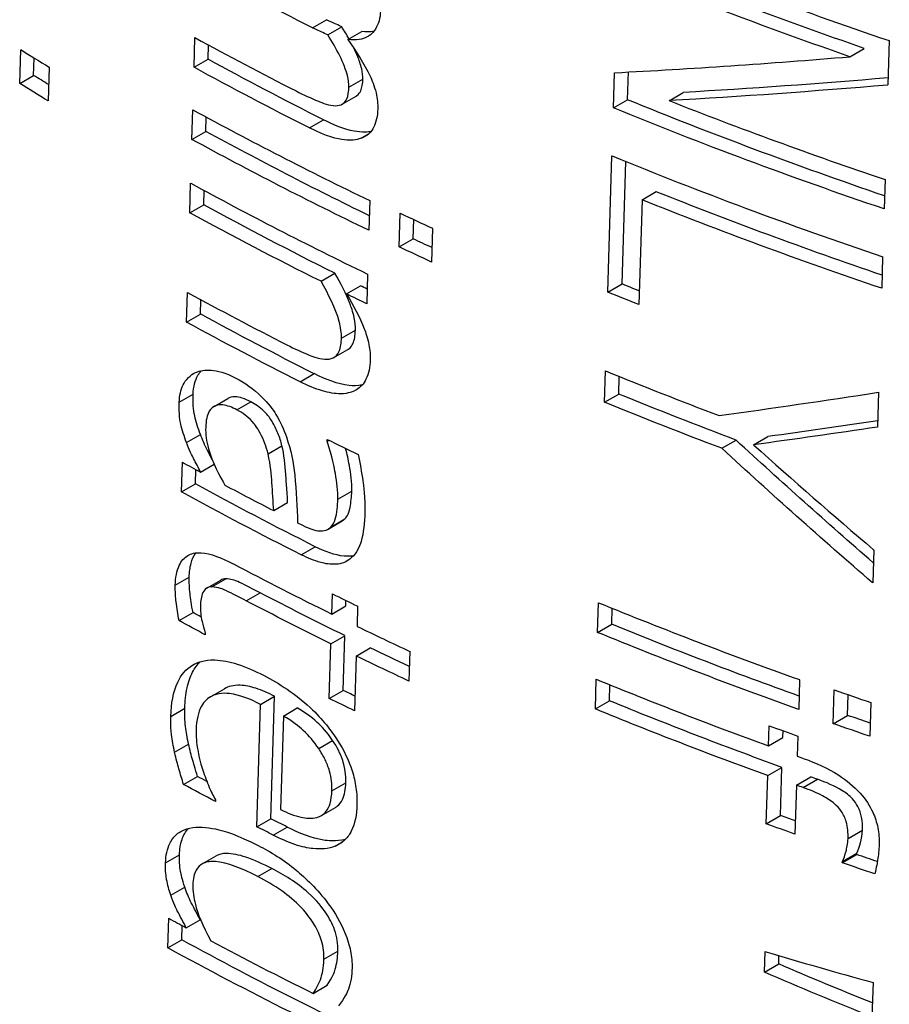
# Model space of a CAD drawing. Units: inches. Extents: x 0 to 17, y 0 to 11.
# Drawn here: x 9.4 to 9.6, y 6.9 to 7.1 of the extents above; entities that cross this region are included whole.
import ezdxf

# ---------------------------------------------------------------- set-up
doc = ezdxf.new("R2010")
doc.units = ezdxf.units.IN
doc.header["$MEASUREMENT"] = 0
doc.layers.add('geometry', color=7, linetype='Continuous')

msp = doc.modelspace()

# ---------------------------------------------------------------- linework, layer by layer
at = {"layer": 'geometry', "color": 7}
for p, q in [((9.44036, 7.12606), (9.44302, 7.12759)), ((9.44327, 7.12472), (9.44593, 7.12626)), ((9.41782, 7.11852), (9.41799, 7.12418)), ((9.44712, 7.1238), (9.44978, 7.12534)), ((9.38461, 7.11546), (9.38481, 7.12188)), ((9.42048, 7.12005), (9.42056, 7.12278)), ((9.54271, 7.12054), (9.54544, 7.12212)), ((9.55021, 7.1236), (9.54995, 7.11516)), ((9.38727, 7.11699), (9.38737, 7.12029)), ((9.41782, 7.11852), (9.42048, 7.12005)), ((9.3902, 7.11856), (9.39001, 7.11214)), ((9.38461, 7.11546), (9.38727, 7.11699)), ((9.4473, 7.11474), (9.44996, 7.11627)), ((9.49768, 7.11078), (9.49788, 7.11749)), ((9.50037, 7.11234), (9.50053, 7.11763)), ((9.44603, 7.11151), (9.44869, 7.11304)), ((9.50827, 7.11217), (9.51097, 7.11373)), ((9.49768, 7.11078), (9.50037, 7.11234)), ((9.41742, 7.10479), (9.41758, 7.11044)), ((9.42007, 7.10632), (9.42015, 7.10905)), ((9.43979, 7.10699), (9.44245, 7.10853)), ((9.41742, 7.10479), (9.42007, 7.10632)), ((9.44962, 7.105), (9.45106, 7.10583)), ((9.49662, 7.07571), (9.4974, 7.10165)), ((9.49931, 7.07727), (9.50002, 7.10059)), ((9.417, 7.09081), (9.41717, 7.09647)), ((9.5494, 7.09713), (9.54922, 7.09155)), ((9.41965, 7.09234), (9.41973, 7.09507)), ((9.50312, 7.09328), (9.50582, 7.09484)), ((9.417, 7.09081), (9.41965, 7.09234)), ((9.45128, 7.09313), (9.45111, 7.08748)), ((9.50312, 7.09328), (9.50252, 7.07332)), ((9.45689, 7.08431), (9.45708, 7.09073)), ((9.45956, 7.08585), (9.45967, 7.08952)), ((9.46324, 7.08785), (9.46305, 7.08143)), ((9.45689, 7.08431), (9.45956, 7.08585)), ((9.54894, 7.08242), (9.54876, 7.07644)), ((9.44199, 7.07777), (9.44465, 7.0793)), ((9.45086, 7.07916), (9.45069, 7.0735)), ((9.44684, 7.07537), (9.44951, 7.07691)), ((9.49662, 7.07571), (9.49931, 7.07727)), ((9.41638, 7.07001), (9.41655, 7.07566)), ((9.41904, 7.07154), (9.41912, 7.07427)), ((9.41638, 7.07001), (9.41904, 7.07154)), ((9.44588, 7.06695), (9.44854, 7.06849)), ((9.44445, 7.06326), (9.44711, 7.06479)), ((9.43802, 7.05864), (9.44068, 7.06018)), ((9.49599, 7.05474), (9.49617, 7.06072)), ((9.49868, 7.0563), (9.49878, 7.05966)), ((9.415, 7.05476), (9.41765, 7.05629)), ((9.49599, 7.05474), (9.49868, 7.0563)), ((9.54815, 7.05663), (9.54795, 7.05)), ((9.42162, 7.05394), (9.42427, 7.05547)), ((9.42598, 7.05328), (9.42864, 7.05481)), ((9.41638, 7.04706), (9.41904, 7.0486)), ((9.44314, 7.04735), (9.44315, 7.04767)), ((9.44314, 7.04735), (9.44345, 7.04753)), ((9.51832, 7.04596), (9.52103, 7.04752)), ((9.52437, 7.04664), (9.52709, 7.04821)), ((9.4319, 7.04491), (9.43456, 7.04644)), ((9.41542, 7.03765), (9.41559, 7.04331)), ((9.41807, 7.03919), (9.41815, 7.04191)), ((9.41906, 7.04142), (9.42166, 7.04292)), ((9.41542, 7.03765), (9.41807, 7.03919)), ((9.44519, 7.03626), (9.44785, 7.0378)), ((9.43298, 7.0341), (9.43564, 7.03563)), ((9.44337, 7.03059), (9.44603, 7.03213)), ((9.44386, 7.03097), (9.44652, 7.03251)), ((9.43823, 7.02569), (9.44089, 7.02723)), ((9.54723, 7.02664), (9.54704, 7.02034)), ((9.41425, 7.01991), (9.4169, 7.02144)), ((9.42025, 7.01935), (9.42291, 7.02088)), ((9.42123, 7.01957), (9.42389, 7.0211)), ((9.42772, 7.01693), (9.43038, 7.01846)), ((9.44404, 7.0144), (9.44416, 7.01824)), ((9.44671, 7.01594), (9.44674, 7.01698)), ((9.44404, 7.0144), (9.44671, 7.01594)), ((9.44897, 7.0159), (9.44886, 7.01206)), ((9.49467, 7.01091), (9.49484, 7.01656)), ((9.49736, 7.01246), (9.49745, 7.0155)), ((9.41498, 7.01314), (9.41763, 7.01468)), ((9.49467, 7.01091), (9.49736, 7.01246)), ((9.41995, 7.01078), (9.41994, 7.01045)), ((9.44388, 7.00875), (9.44654, 7.01028)), ((9.44623, 6.99986), (9.44654, 7.01028)), ((9.44356, 6.99832), (9.44388, 7.00875)), ((9.44869, 7.0064), (9.45135, 7.00794)), ((9.44869, 7.0064), (9.44838, 6.99598)), ((9.4589, 7.0073), (9.45873, 7.00164)), ((9.49423, 6.99632), (9.4944, 7.00198)), ((9.53312, 7.0019), (9.53295, 6.99625)), ((9.42097, 6.99864), (9.42363, 7.00018)), ((9.49692, 6.99787), (9.49701, 7.00091)), ((9.53951, 6.99352), (9.53971, 6.99995)), ((9.43048, 6.9972), (9.43314, 6.99874)), ((9.43244, 6.97543), (9.43314, 6.99874)), ((9.44356, 6.99832), (9.44623, 6.99986)), ((9.54225, 6.9951), (9.54237, 6.99903)), ((9.4134, 6.99492), (9.41605, 6.99645)), ((9.42979, 6.97389), (9.43048, 6.9972)), ((9.43482, 6.99498), (9.43748, 6.99652)), ((9.49423, 6.99632), (9.49692, 6.99787)), ((9.54669, 6.99755), (9.54649, 6.99112)), ((9.43482, 6.99498), (9.43429, 6.97717)), ((9.53951, 6.99352), (9.54225, 6.9951)), ((9.52722, 6.98929), (9.52734, 6.99312)), ((9.52722, 6.98929), (9.52994, 6.99086)), ((9.52994, 6.99086), (9.52998, 6.99217)), ((9.5328, 6.99116), (9.53268, 6.98732)), ((9.41412, 6.98808), (9.41678, 6.98961)), ((9.44155, 6.98878), (9.44421, 6.99032)), ((9.52705, 6.98363), (9.52977, 6.9852)), ((9.52949, 6.97603), (9.52977, 6.9852)), ((9.41581, 6.98194), (9.41847, 6.98348)), ((9.52677, 6.97445), (9.52705, 6.98363)), ((9.53251, 6.98182), (9.53524, 6.98339)), ((9.44406, 6.98074), (9.44672, 6.98228)), ((9.53251, 6.98182), (9.53223, 6.97248)), ((9.53383, 6.98135), (9.53656, 6.98293)), ((9.42188, 6.97901), (9.42187, 6.97869)), ((9.44206, 6.97602), (9.44472, 6.97756)), ((9.52677, 6.97445), (9.52949, 6.97603)), ((9.42979, 6.97389), (9.43244, 6.97543)), ((9.43288, 6.97231), (9.43554, 6.97384)), ((9.54236, 6.97167), (9.5451, 6.97325)), ((9.44469, 6.97019), (9.44607, 6.97099)), ((9.41239, 6.96702), (9.41504, 6.96856)), ((9.41934, 6.96681), (9.422, 6.96834)), ((9.54126, 6.96702), (9.544, 6.9686)), ((9.54127, 6.9673), (9.54401, 6.96888)), ((9.544, 6.9686), (9.54401, 6.96888)), ((9.54126, 6.96702), (9.54127, 6.9673)), ((9.42995, 6.96442), (9.4326, 6.96595)), ((9.41339, 6.96085), (9.41604, 6.96239)), ((9.41284, 6.95081), (9.413, 6.95646)), ((9.41549, 6.95234), (9.41557, 6.95507)), ((9.41633, 6.95465), (9.41899, 6.95619)), ((9.41284, 6.95081), (9.41549, 6.95234)), ((9.44254, 6.94866), (9.4452, 6.9502)), ((9.52642, 6.94618), (9.52654, 6.95014)), ((9.52914, 6.94776), (9.52919, 6.94936)), ((9.52642, 6.94618), (9.52914, 6.94776)), ((9.4405, 6.94216), (9.44316, 6.9437)), ((9.54711, 6.94424), (9.54691, 6.93769))]:
    msp.add_line(p, q, dxfattribs=at)
for centre, major_axis, ratio, start_param, end_param in [((9.91367, 7.48131), (0.71831, 0), 0.57735, 4.096388, 4.181858), ((9.91367, 7.42621), (0.72067, 0), 0.57735, 3.953936, 3.990138), ((9.91367, 7.40529), (0.72156, 0), 0.57735, 3.889757, 3.900679), ((9.90548, 7.41136), (0.7189, 0.20967), 0.2896, 4.027735, 4.101254), ((9.91367, 7.45531), (0.71942, 0), 0.57735, 4.113772, 4.181456), ((9.91367, 7.41271), (0.72125, 0), 0.57735, 3.953915, 4.016456), ((9.91367, 7.44086), (0.72004, 0), 0.57735, 4.095977, 4.181232), ((9.91367, 7.39897), (0.72183, 0), 0.57735, 3.953893, 4.016383), ((9.91367, 7.41307), (0.72123, 0), 0.57735, 4.026887, 4.037869), ((9.91367, 7.37853), (0.72271, 0), 0.57735, 3.95386, 3.98942), ((9.91367, 7.40064), (0.72176, 0), 0.57735, 4.09557, 4.131839), ((9.90415, 7.33653), (0.72233, 0.23755), 0.245462, 4.069528, 4.118317), ((9.91367, 7.36483), (0.72329, 0), 0.57735, 4.004127, 4.014853), ((9.92315, 7.4537), (0.6217, -0.51197), 0.706245, 4.651432, 4.689157), ((9.91367, 7.34673), (0.72407, 0), 0.57735, 3.95381, 3.960393), ((9.91367, 7.34673), (0.72407, 0), 0.57735, 3.969129, 3.98641), ((9.91367, 7.34673), (0.72407, 0), 0.57735, 3.994754, 3.996773), ((9.91367, 7.33303), (0.72465, 0), 0.57735, 3.972856, 4.007348), ((9.91367, 7.3368), (0.72449, 0), 0.57735, 4.007366, 4.016054), ((9.91367, 7.35725), (0.72362, 0), 0.57735, 4.095134, 4.15863), ((9.91367, 7.33303), (0.72465, 0), 0.57735, 4.016034, 4.033969), ((9.91367, 7.34292), (0.72423, 0), 0.57735, 4.09499, 4.149541), ((9.91367, 7.35761), (0.7236, 0), 0.57735, 4.16928, 4.180509), ((9.91367, 7.34669), (0.72407, 0), 0.57735, 4.149592, 4.158483), ((9.91367, 7.34292), (0.72423, 0), 0.57735, 4.15843, 4.160569), ((9.91367, 7.26137), (0.72772, 0), 0.57735, 3.953675, 3.959958), ((9.91367, 7.26137), (0.72772, 0), 0.57735, 3.968717, 4.004529), ((9.91247, 7.29651), (0.72594, 0.03934), 0.537739, 4.122994, 4.156094)]:
    msp.add_ellipse(centre, major_axis=major_axis, ratio=ratio, start_param=start_param, end_param=end_param, dxfattribs=at)
at = {"layer": 'geometry', "color": 7, "extrusion": (0, 0, -1)}
for centre, major_axis, ratio, start_param, end_param in [((9.91367, 7.47583), (-0.71479, 0), 0.57735, 5.253573, 5.327548), ((9.91367, 7.43939), (-0.72011, 0), 0.57735, 5.429583, 5.470821), ((9.91367, 7.47583), (-0.71855, 0), 0.57735, 5.254874, 5.328446), ((9.91367, 7.42065), (-0.71715, 0), 0.57735, 5.429302, 5.47071), ((9.91367, 7.42065), (-0.72091, 0), 0.57735, 5.429659, 5.470851), ((9.91367, 7.39897), (-0.71808, 0), 0.57735, 5.529425, 5.535201), ((9.90557, 7.40592), (-0.71539, -0.2075), 0.291509, 5.314904, 5.378665), ((9.91367, 7.39897), (-0.72183, 0), 0.57735, 5.524089, 5.535007), ((9.90553, 7.40592), (-0.71913, -0.20858), 0.291509, 5.31194, 5.379653), ((9.91367, 7.44983), (-0.71966, 0), 0.57735, 5.243407, 5.32871), ((9.91367, 7.44983), (-0.71591, 0), 0.57735, 5.246364, 5.327815), ((9.91367, 7.40715), (-0.71773, 0), 0.57735, 5.412575, 5.470732), ((9.91367, 7.40715), (-0.72148, 0), 0.57735, 5.408351, 5.470872), ((9.91367, 7.43498), (-0.71654, 0), 0.57735, 5.246592, 5.317907), ((9.91367, 7.39342), (-0.71832, 0), 0.57735, 5.423849, 5.470754), ((9.91367, 7.43498), (-0.72029, 0), 0.57735, 5.243636, 5.318854), ((9.91367, 7.39342), (-0.72207, 0), 0.57735, 5.424234, 5.470894), ((9.91367, 7.40676), (-0.7215, 0), 0.57735, 5.38695, 5.397929), ((9.91367, 7.40676), (-0.71775, 0), 0.57735, 5.390991, 5.397405), ((9.91367, 7.39342), (-0.71832, 0), 0.57735, 5.412645, 5.414954), ((9.91367, 7.41537), (-0.71738, 0), 0.57735, 5.322565, 5.328168), ((9.91367, 7.39342), (-0.72207, 0), 0.57735, 5.408424, 5.415386), ((9.91367, 7.41537), (-0.72113, 0), 0.57735, 5.319064, 5.329059), ((9.91367, 7.37297), (-0.71919, 0), 0.57735, 5.430107, 5.470787), ((9.91367, 7.37297), (-0.72295, 0), 0.57735, 5.430458, 5.470927), ((9.91367, 7.39477), (-0.71826, 0), 0.57735, 5.29075, 5.328378), ((9.91367, 7.39477), (-0.72201, 0), 0.57735, 5.291841, 5.329267), ((9.90429, 7.33086), (-0.71881, -0.23444), 0.24866, 5.310076, 5.343727), ((9.90424, 7.33086), (-0.72255, -0.23566), 0.24866, 5.307116, 5.344868), ((9.9233, 7.44885), (0.61463, -0.52052), 0.704255, 1.586432, 1.629947), ((9.92335, 7.44879), (0.61785, -0.52325), 0.704255, 1.583487, 1.631043), ((9.91367, 7.34117), (-0.72431, 0), 0.57735, 5.428432, 5.470977), ((9.91367, 7.34117), (-0.72055, 0), 0.57735, 5.42807, 5.470838), ((9.91367, 7.32748), (-0.72489, 0), 0.57735, 5.417457, 5.447102), ((9.91367, 7.32748), (-0.72114, 0), 0.57735, 5.417038, 5.446838), ((9.91367, 7.31723), (-0.72533, 0), 0.57735, 5.461089, 5.470479), ((9.91367, 7.31723), (-0.72158, 0), 0.57735, 5.467397, 5.470337), ((9.91367, 7.35169), (-0.7201, 0), 0.57735, 5.269325, 5.328816), ((9.91367, 7.35169), (-0.72386, 0), 0.57735, 5.266226, 5.3297), ((9.91367, 7.32748), (-0.72114, 0), 0.57735, 5.394899, 5.408308), ((9.91367, 7.32748), (-0.72489, 0), 0.57735, 5.390845, 5.408773), ((9.91367, 7.31723), (-0.72533, 0), 0.57735, 5.408827, 5.417505), ((9.91367, 7.31723), (-0.72158, 0), 0.57735, 5.413032, 5.417087), ((9.91367, 7.33736), (-0.72447, 0), 0.57735, 5.275311, 5.329843), ((9.91367, 7.33736), (-0.72072, 0), 0.57735, 5.274133, 5.328961), ((9.91367, 7.3513), (-0.72012, 0), 0.57735, 5.247312, 5.254302), ((9.91367, 7.3513), (-0.72387, 0), 0.57735, 5.244365, 5.25559), ((9.91367, 7.2875), (-0.72285, 0), 0.57735, 5.463654, 5.467087), ((9.91367, 7.33752), (-0.72071, 0), 0.57735, 5.263046, 5.265196), ((9.91367, 7.2875), (-0.7266, 0), 0.57735, 5.455863, 5.467246), ((9.91367, 7.33752), (-0.72446, 0), 0.57735, 5.264285, 5.266423), ((9.91367, 7.32835), (-0.7211, 0), 0.57735, 5.269648, 5.274254), ((9.91367, 7.28686), (-0.72663, 0), 0.57735, 5.435427, 5.441125), ((9.91367, 7.28686), (-0.72288, 0), 0.57735, 5.435103, 5.44083), ((9.91367, 7.32835), (-0.72485, 0), 0.57735, 5.26655, 5.275431), ((9.91367, 7.32613), (-0.7212, 0), 0.57735, 5.244227, 5.250573), ((9.91367, 7.32613), (-0.72495, 0), 0.57735, 5.241978, 5.251879), ((9.91367, 7.25582), (-0.7242, 0), 0.57735, 5.388765, 5.470973), ((9.91367, 7.25582), (-0.72796, 0), 0.57735, 5.384778, 5.471112), ((9.91486, 7.30871), (-0.72139, 0.04467), 0.614376, 5.209051, 5.238043), ((9.91486, 7.30871), (-0.72514, 0.0449), 0.614376, 5.206132, 5.239221)]:
    msp.add_ellipse(centre, major_axis=major_axis, ratio=ratio, start_param=start_param, end_param=end_param, dxfattribs=at)
at = {"layer": 'geometry', "color": 7}
for points, knots in [([(9.45335, 7.12967), (9.45332, 7.12837), (9.45308, 7.1272), (9.45197, 7.12502), (9.45118, 7.12453), (9.45041, 7.12408), (9.44984, 7.12391), (9.44857, 7.12372), (9.44785, 7.12373), (9.44712, 7.1238)], [0, 0, 0, 0, 0.0158908, 0.0158908, 0.0353832, 0.0353832, 0.0713601, 0.0713601, 0.1116571, 0.1116571, 0.1116571, 0.1116571]), ([(9.44593, 7.12626), (9.44541, 7.12648), (9.44487, 7.12672), (9.44415, 7.12703), (9.44356, 7.12732), (9.44302, 7.12759)], [-0.009608068, -0.009608068, -0.009608068, -0.009608068, -0.007318683, -0.007318683, 0, 0, 0, 0]), ([(9.44327, 7.12472), (9.44288, 7.12489), (9.44244, 7.12508), (9.44171, 7.1254), (9.44129, 7.12559), (9.44036, 7.12606)], [0, 0, 0, 0, 0.005343854, 0.005343854, 0.009857257, 0.009857257, 0.009857257, 0.009857257]), ([(9.4473, 7.11474), (9.44732, 7.11544), (9.44721, 7.1162), (9.44673, 7.11805), (9.44625, 7.11928), (9.44489, 7.12206), (9.44409, 7.12343), (9.44327, 7.12472)], [0, 0, 0, 0, 0.0085959, 0.0085959, 0.02069163, 0.02069163, 0.03229034, 0.03229034, 0.03229034, 0.03229034]), ([(9.44712, 7.1238), (9.44866, 7.12165), (9.45023, 7.11921), (9.45165, 7.11615), (9.45215, 7.11502), (9.45271, 7.11258), (9.45281, 7.11157), (9.45279, 7.1106)], [0, 0, 0, 0, 0.02698623, 0.02698623, 0.03462603, 0.03462603, 0.04045337, 0.04045337, 0.04045337, 0.04045337]), ([(9.44996, 7.11627), (9.44998, 7.11689), (9.4499, 7.11754), (9.44953, 7.11912), (9.44921, 7.11997), (9.44875, 7.1211), (9.4485, 7.12165), (9.44823, 7.1222)], [-0.03273836, -0.03273836, -0.03273836, -0.03273836, -0.02801607, -0.02801607, -0.02157468, -0.02157468, -0.01544919, -0.01544919, -0.01544919, -0.01544919]), ([(9.44869, 7.11304), (9.44872, 7.11306), (9.44875, 7.11308), (9.44921, 7.11338), (9.44944, 7.11376), (9.44983, 7.11466), (9.44994, 7.11548), (9.44996, 7.11627)], [-0.0142398, -0.0142398, -0.0142398, -0.0142398, -0.01396902, -0.01396902, -0.00977914, -0.00977914, 0, 0, 0, 0]), ([(9.44475, 7.1112), (9.44526, 7.1112), (9.44572, 7.1113), (9.44655, 7.11184), (9.44677, 7.11222), (9.44717, 7.11312), (9.44728, 7.11394), (9.4473, 7.11474)], [0, 0, 0, 0, 0.00737305, 0.00737305, 0.01557203, 0.01557203, 0.03485616, 0.03485616, 0.03485616, 0.03485616]), ([(9.43725, 7.11402), (9.43865, 7.11331), (9.44008, 7.11263), (9.44218, 7.11177), (9.44365, 7.11118), (9.44475, 7.1112)], [0, 0, 0, 0, 0.01891113, 0.01891113, 0.02824571, 0.02824571, 0.02824571, 0.02824571]), ([(9.45279, 7.1106), (9.45275, 7.10926), (9.4525, 7.10805), (9.45185, 7.10677), (9.45157, 7.10627), (9.45061, 7.10544), (9.45013, 7.10518), (9.44962, 7.105)], [0, 0, 0, 0, 0.01639884, 0.01639884, 0.02077352, 0.02077352, 0.02405839, 0.02405839, 0.02405839, 0.02405839]), ([(9.44962, 7.105), (9.44867, 7.10464), (9.44759, 7.10457), (9.44513, 7.10484), (9.44314, 7.1053), (9.43979, 7.10699)], [0, 0, 0, 0, 0.01575258, 0.01575258, 0.03441359, 0.03441359, 0.03441359, 0.03441359]), ([(9.45152, 7.10631), (9.45119, 7.10624), (9.45084, 7.1062), (9.44969, 7.10615), (9.44892, 7.10624), (9.44646, 7.10668), (9.44433, 7.10758), (9.44245, 7.10853)], [-0.03744845, -0.03744845, -0.03744845, -0.03744845, -0.03367876, -0.03367876, -0.02533056, -0.02533056, 0, 0, 0, 0]), ([(9.44854, 7.06849), (9.44856, 7.06922), (9.44848, 7.07), (9.44807, 7.07196), (9.4477, 7.07297), (9.44675, 7.07543), (9.44575, 7.0774), (9.44465, 7.0793)], [-0.0311764, -0.0311764, -0.0311764, -0.0311764, -0.02758115, -0.02758115, -0.02233579, -0.02233579, 0, 0, 0, 0]), ([(9.44588, 7.06695), (9.4459, 7.06795), (9.44575, 7.06901), (9.44478, 7.07256), (9.44335, 7.07543), (9.44199, 7.07777)], [0, 0, 0, 0, 0.01218767, 0.01218767, 0.03969716, 0.03969716, 0.03969716, 0.03969716]), ([(9.44684, 7.07537), (9.44814, 7.07325), (9.44938, 7.07097), (9.45047, 7.06811), (9.45087, 7.06702), (9.45131, 7.06469), (9.45139, 7.06373), (9.45136, 7.06281)], [0, 0, 0, 0, 0.0252246, 0.0252246, 0.03195993, 0.03195993, 0.03696658, 0.03696658, 0.03696658, 0.03696658]), ([(9.44711, 7.06479), (9.44714, 7.06481), (9.44717, 7.06483), (9.44771, 7.06517), (9.44795, 7.06562), (9.44838, 7.06658), (9.44851, 7.0675), (9.44854, 7.06849)], [-0.01704299, -0.01704299, -0.01704299, -0.01704299, -0.01675629, -0.01675629, -0.01202585, -0.01202585, 0, 0, 0, 0]), ([(9.43551, 7.06565), (9.43692, 7.06494), (9.43835, 7.06427), (9.44047, 7.06344), (9.44195, 7.06288), (9.44316, 7.06292)], [0, 0, 0, 0, 0.01902842, 0.01902842, 0.02855248, 0.02855248, 0.02855248, 0.02855248]), ([(9.44316, 7.06292), (9.44371, 7.06294), (9.44421, 7.06307), (9.4451, 7.0637), (9.44533, 7.06416), (9.44574, 7.06517), (9.44585, 7.06608), (9.44588, 7.06695)], [0, 0, 0, 0, 0.00803631, 0.00803631, 0.0173015, 0.0173015, 0.03823433, 0.03823433, 0.03823433, 0.03823433]), ([(9.45136, 7.06281), (9.45132, 7.06143), (9.45108, 7.06015), (9.45012, 7.05823), (9.4495, 7.05757), (9.44815, 7.05676), (9.44722, 7.05636), (9.44464, 7.05633), (9.44345, 7.05655), (9.44086, 7.05732), (9.43942, 7.05793), (9.43802, 7.05864)], [0, 0, 0, 0, 0.01696201, 0.01696201, 0.03113659, 0.03113659, 0.04178915, 0.04178915, 0.04985549, 0.04985549, 0.05933204, 0.05933204, 0.05933204, 0.05933204]), ([(9.415, 7.05476), (9.41503, 7.05601), (9.41528, 7.0571), (9.41595, 7.05847), (9.41627, 7.05898), (9.41714, 7.05985), (9.4176, 7.06017), (9.41811, 7.06041)], [0, 0, 0, 0, 0.01531694, 0.01531694, 0.02269448, 0.02269448, 0.02904466, 0.02904466, 0.02904466, 0.02904466]), ([(9.41765, 7.05629), (9.41767, 7.05699), (9.41776, 7.05764), (9.41806, 7.05885), (9.41828, 7.05939), (9.41875, 7.0602), (9.41895, 7.06049), (9.41918, 7.06075)], [-0.03388086, -0.03388086, -0.03388086, -0.03388086, -0.02527598, -0.02527598, -0.01664985, -0.01664985, -0.01106664, -0.01106664, -0.01106664, -0.01106664]), ([(9.41811, 7.06041), (9.41898, 7.06081), (9.41999, 7.06092), (9.42223, 7.06074), (9.42377, 7.0604), (9.42576, 7.05935)], [0, 0, 0, 0, 0.01583665, 0.01583665, 0.03304596, 0.03304596, 0.03304596, 0.03304596]), ([(9.44985, 7.05804), (9.44898, 7.05785), (9.44811, 7.05785), (9.44522, 7.05816), (9.44287, 7.05907), (9.44068, 7.06018)], [-0.04037988, -0.04037988, -0.04037988, -0.04037988, -0.02961123, -0.02961123, 0, 0, 0, 0]), ([(9.42576, 7.05935), (9.42744, 7.05846), (9.42913, 7.05731), (9.43195, 7.05454), (9.43282, 7.05335), (9.43426, 7.05102), (9.4349, 7.04958), (9.4354, 7.04812)], [0, 0, 0, 0, 0.02304919, 0.02304919, 0.04211524, 0.04211524, 0.0688157, 0.0688157, 0.0688157, 0.0688157]), ([(9.41904, 7.0486), (9.41859, 7.04977), (9.4182, 7.05096), (9.41768, 7.05329), (9.4176, 7.05472), (9.41765, 7.05629)], [-0.03861408, -0.03861408, -0.03861408, -0.03861408, -0.01919915, -0.01919915, 0, 0, 0, 0]), ([(9.41638, 7.04706), (9.41593, 7.04823), (9.41555, 7.04943), (9.41518, 7.05107), (9.41492, 7.05229), (9.415, 7.05476)], [0, 0, 0, 0, 0.01294498, 0.01294498, 0.0182633, 0.0182633, 0.0182633, 0.0182633]), ([(9.42598, 7.05328), (9.42507, 7.05376), (9.42413, 7.05414), (9.4227, 7.05429), (9.42217, 7.05422), (9.42144, 7.05385), (9.42105, 7.05358), (9.4205, 7.05264), (9.42034, 7.0522), (9.42011, 7.05118), (9.42005, 7.05058), (9.42003, 7.04997)], [0, 0, 0, 0, 0.0125109, 0.0125109, 0.02087542, 0.02087542, 0.02600331, 0.02600331, 0.02940275, 0.02940275, 0.03326065, 0.03326065, 0.03326065, 0.03326065]), ([(9.42864, 7.05481), (9.42809, 7.0551), (9.42754, 7.05535), (9.42653, 7.05567), (9.42606, 7.05577), (9.42501, 7.0558), (9.42458, 7.05565), (9.42427, 7.05547)], [-0.03484721, -0.03484721, -0.03484721, -0.03484721, -0.03039692, -0.03039692, -0.02650571, -0.02650571, -0.02104116, -0.02104116, -0.02104116, -0.02104116]), ([(9.43456, 7.04644), (9.43437, 7.04724), (9.43411, 7.04805), (9.43348, 7.04961), (9.43311, 7.05035), (9.43239, 7.05154), (9.43192, 7.05226), (9.43034, 7.05379), (9.42948, 7.05437), (9.42864, 7.05481)], [-0.05994059, -0.05994059, -0.05994059, -0.05994059, -0.0412416, -0.0412416, -0.02340331, -0.02340331, -0.011619, -0.011619, 0, 0, 0, 0]), ([(9.4319, 7.04491), (9.43158, 7.04623), (9.4311, 7.04755), (9.42975, 7.05007), (9.42918, 7.05075), (9.42845, 7.05155), (9.428, 7.05194), (9.42704, 7.05268), (9.42651, 7.053), (9.42598, 7.05328)], [0, 0, 0, 0, 0.01481522, 0.01481522, 0.02902638, 0.02902638, 0.04774564, 0.04774564, 0.06870624, 0.06870624, 0.06870624, 0.06870624]), ([(9.42003, 7.04997), (9.42, 7.04867), (9.42015, 7.04731), (9.42127, 7.04333), (9.4228, 7.04048), (9.4237, 7.03894)], [0, 0, 0, 0, 0.01583924, 0.01583924, 0.04406451, 0.04406451, 0.04406451, 0.04406451]), ([(9.41906, 7.04142), (9.41866, 7.04222), (9.41813, 7.04325), (9.41752, 7.04444), (9.41688, 7.04568), (9.41638, 7.04706)], [0, 0, 0, 0, 0.00906504, 0.00906504, 0.01376137, 0.01376137, 0.01376137, 0.01376137]), ([(9.42129, 7.0438), (9.42099, 7.04439), (9.42069, 7.04498), (9.41988, 7.04654), (9.4194, 7.04758), (9.41904, 7.0486)], [-0.01796341, -0.01796341, -0.01796341, -0.01796341, -0.01123183, -0.01123183, 0, 0, 0, 0]), ([(9.4354, 7.04812), (9.43626, 7.04567), (9.43674, 7.0432), (9.43729, 7.03778), (9.43744, 7.03477), (9.43752, 7.03179)], [0, 0, 0, 0, 0.02720564, 0.02720564, 0.06269473, 0.06269473, 0.06269473, 0.06269473]), ([(9.44519, 7.03626), (9.44523, 7.03777), (9.44502, 7.03952), (9.44455, 7.04221), (9.44414, 7.04433), (9.44314, 7.04735)], [0, 0, 0, 0, 0.01847401, 0.01847401, 0.03056404, 0.03056404, 0.03056404, 0.03056404]), ([(9.43298, 7.0341), (9.43288, 7.03577), (9.43276, 7.03775), (9.43255, 7.04087), (9.43242, 7.04275), (9.4319, 7.04491)], [0, 0, 0, 0, 0.0197034, 0.0197034, 0.03674406, 0.03674406, 0.03674406, 0.03674406]), ([(9.43564, 7.03563), (9.43551, 7.03794), (9.43532, 7.04065), (9.43518, 7.04283), (9.43496, 7.04477), (9.43456, 7.04644)], [-0.0222513, -0.0222513, -0.0222513, -0.0222513, -0.01869719, -0.01869719, 0, 0, 0, 0]), ([(9.44785, 7.0378), (9.4479, 7.03942), (9.44765, 7.04124), (9.4472, 7.04378), (9.44697, 7.04486), (9.44668, 7.04594)], [-0.03975689, -0.03975689, -0.03975689, -0.03975689, -0.0230665, -0.0230665, -0.01096312, -0.01096312, -0.01096312, -0.01096312]), ([(9.44907, 7.04478), (9.44941, 7.04326), (9.44973, 7.04125), (9.45008, 7.03892), (9.45042, 7.03654), (9.45034, 7.03372)], [0, 0, 0, 0, 0.01700804, 0.01700804, 0.02720873, 0.02720873, 0.02720873, 0.02720873]), ([(9.44652, 7.03251), (9.44677, 7.03276), (9.44698, 7.03307), (9.44739, 7.03396), (9.44749, 7.03449), (9.44771, 7.03568), (9.44782, 7.03672), (9.44785, 7.0378)], [-0.0177626, -0.0177626, -0.0177626, -0.0177626, -0.0159348, -0.0159348, -0.01316839, -0.01316839, 0, 0, 0, 0]), ([(9.44386, 7.03097), (9.44425, 7.03136), (9.44452, 7.03188), (9.44503, 7.03355), (9.44515, 7.03516), (9.44519, 7.03626)], [0, 0, 0, 0, 0.00858051, 0.00858051, 0.02406281, 0.02406281, 0.02406281, 0.02406281]), ([(9.45034, 7.03372), (9.45028, 7.03184), (9.4501, 7.02983), (9.4495, 7.02778), (9.44925, 7.02704), (9.4484, 7.0257), (9.44796, 7.02522), (9.44745, 7.02483)], [0, 0, 0, 0, 0.02295014, 0.02295014, 0.02901741, 0.02901741, 0.03355008, 0.03355008, 0.03355008, 0.03355008]), ([(9.43862, 7.03124), (9.43972, 7.03069), (9.44082, 7.03028), (9.44202, 7.03023), (9.44248, 7.03024), (9.44329, 7.03052), (9.4436, 7.03071), (9.44386, 7.03097)], [0, 0, 0, 0, 0.01481591, 0.01481591, 0.01928051, 0.01928051, 0.02264437, 0.02264437, 0.02264437, 0.02264437]), ([(9.44818, 7.02551), (9.44754, 7.02538), (9.44692, 7.02538), (9.44464, 7.02558), (9.4427, 7.02632), (9.44089, 7.02723)], [-0.0320309, -0.0320309, -0.0320309, -0.0320309, -0.02431426, -0.02431426, 0, 0, 0, 0]), ([(9.41425, 7.01991), (9.41429, 7.02131), (9.4145, 7.02262), (9.41539, 7.0245), (9.41593, 7.02512), (9.41725, 7.0259), (9.41804, 7.02614), (9.42097, 7.02595), (9.42312, 7.02509), (9.42529, 7.02394)], [0, 0, 0, 0, 0.01717111, 0.01717111, 0.03067024, 0.03067024, 0.04250483, 0.04250483, 0.06133975, 0.06133975, 0.06133975, 0.06133975]), ([(9.4169, 7.02144), (9.41693, 7.02237), (9.41703, 7.02327), (9.41745, 7.02481), (9.41773, 7.02546), (9.41813, 7.02601), (9.41814, 7.02603), (9.41815, 7.02604)], [-0.05724139, -0.05724139, -0.05724139, -0.05724139, -0.05165044, -0.05165044, -0.04657146, -0.04657146, -0.04642364, -0.04642364, -0.04642364, -0.04642364]), ([(9.44745, 7.02483), (9.44673, 7.02427), (9.44587, 7.02397), (9.44384, 7.0238), (9.44278, 7.02399), (9.44072, 7.02455), (9.43945, 7.02508), (9.43823, 7.02569)], [0, 0, 0, 0, 0.01437941, 0.01437941, 0.03016654, 0.03016654, 0.05273093, 0.05273093, 0.05273093, 0.05273093]), ([(9.41763, 7.01468), (9.41732, 7.01616), (9.41716, 7.01738), (9.41694, 7.01934), (9.41687, 7.02043), (9.4169, 7.02144)], [-0.02255378, -0.02255378, -0.02255378, -0.02255378, -0.01230001, -0.01230001, 0, 0, 0, 0]), ([(9.43038, 7.01846), (9.42907, 7.01914), (9.42776, 7.01982), (9.42557, 7.02085), (9.42471, 7.02109), (9.42389, 7.0211)], [-0.03020725, -0.03020725, -0.03020725, -0.03020725, -0.01231683, -0.01231683, 0, 0, 0, 0]), ([(9.41498, 7.01314), (9.41472, 7.01436), (9.41453, 7.01555), (9.41432, 7.01749), (9.41421, 7.01869), (9.41425, 7.01991)], [0, 0, 0, 0, 0.01353302, 0.01353302, 0.02219852, 0.02219852, 0.02219852, 0.02219852]), ([(9.42123, 7.01957), (9.42084, 7.01958), (9.42048, 7.0195), (9.41997, 7.01917), (9.41971, 7.01893), (9.41918, 7.01782), (9.41905, 7.0169), (9.41902, 7.01591)], [0, 0, 0, 0, 0.00590003, 0.00590003, 0.0100216, 0.0100216, 0.01593988, 0.01593988, 0.01593988, 0.01593988]), ([(9.42772, 7.01693), (9.42655, 7.01754), (9.42503, 7.01832), (9.42345, 7.01907), (9.42242, 7.01955), (9.42123, 7.01957)], [0, 0, 0, 0, 0.01599566, 0.01599566, 0.0218244, 0.0218244, 0.0218244, 0.0218244]), ([(9.41902, 7.01591), (9.41899, 7.01499), (9.4191, 7.01402), (9.41953, 7.01226), (9.41971, 7.01152), (9.41995, 7.01078)], [0, 0, 0, 0, 0.01132937, 0.01132937, 0.0195291, 0.0195291, 0.0195291, 0.0195291]), ([(9.4134, 6.99492), (9.41347, 6.99735), (9.41384, 6.99962), (9.41537, 7.00287), (9.4163, 7.00394), (9.41839, 7.00518), (9.41973, 7.00571), (9.42313, 7.00562), (9.42458, 7.00533), (9.42769, 7.00433), (9.42938, 7.00359), (9.43105, 7.00273)], [0, 0, 0, 0, 0.02973579, 0.02973579, 0.05291961, 0.05291961, 0.06989386, 0.06989386, 0.08132084, 0.08132084, 0.09405269, 0.09405269, 0.09405269, 0.09405269]), ([(9.41605, 6.99645), (9.41609, 6.99781), (9.41622, 6.99912), (9.41672, 7.00143), (9.41707, 7.00245), (9.41794, 7.00412), (9.41843, 7.00477), (9.419, 7.00532)], [-0.11958239, -0.11958239, -0.11958239, -0.11958239, -0.10297792, -0.10297792, -0.08782212, -0.08782212, -0.07474344, -0.07474344, -0.07474344, -0.07474344]), ([(9.43105, 7.00273), (9.43404, 7.00119), (9.43711, 6.99921), (9.44234, 6.99433), (9.44401, 6.99211), (9.44634, 6.98847), (9.44728, 6.98655), (9.44826, 6.98346), (9.4485, 6.98238), (9.44881, 6.98021), (9.44886, 6.97914), (9.44883, 6.9781)], [0, 0, 0, 0, 0.0407001, 0.0407001, 0.0760939, 0.0760939, 0.1125301, 0.1125301, 0.1324213, 0.1324213, 0.153201, 0.153201, 0.153201, 0.153201]), ([(9.43314, 6.99874), (9.43195, 6.99935), (9.43075, 6.99988), (9.42856, 7.00058), (9.42756, 7.0008), (9.42526, 7.00089), (9.42432, 7.00058), (9.42363, 7.00018)], [-0.06735241, -0.06735241, -0.06735241, -0.06735241, -0.05674474, -0.05674474, -0.04753453, -0.04753453, -0.03442683, -0.03442683, -0.03442683, -0.03442683]), ([(9.43048, 6.9972), (9.42851, 6.99822), (9.42645, 6.99903), (9.42304, 6.99943), (9.42199, 6.99915), (9.4204, 6.99838), (9.41973, 6.99773), (9.41891, 6.99626), (9.41867, 6.9956), (9.41833, 6.99411), (9.41824, 6.99326), (9.41821, 6.99238)], [0, 0, 0, 0, 0.0268477, 0.0268477, 0.0492836, 0.0492836, 0.0751527, 0.0751527, 0.0917053, 0.0917053, 0.1097158, 0.1097158, 0.1097158, 0.1097158]), ([(9.41678, 6.98961), (9.41665, 6.99021), (9.41653, 6.99081), (9.41633, 6.99193), (9.41625, 6.99245), (9.41603, 6.99413), (9.41602, 6.99539), (9.41605, 6.99645)], [-0.02557717, -0.02557717, -0.02557717, -0.02557717, -0.01894946, -0.01894946, -0.01306422, -0.01306422, 0, 0, 0, 0]), ([(9.44421, 6.99032), (9.44312, 6.99193), (9.44206, 6.99304), (9.44006, 6.99487), (9.43875, 6.99577), (9.43748, 6.99652)], [-0.02897903, -0.02897903, -0.02897903, -0.02897903, -0.01730806, -0.01730806, 0, 0, 0, 0]), ([(9.41412, 6.98808), (9.41389, 6.98918), (9.41367, 6.99035), (9.41347, 6.99187), (9.41334, 6.99295), (9.4134, 6.99492)], [0, 0, 0, 0, 0.01235064, 0.01235064, 0.01727991, 0.01727991, 0.01727991, 0.01727991]), ([(9.44155, 6.98878), (9.44068, 6.99007), (9.43971, 6.99122), (9.43777, 6.993), (9.43656, 6.99397), (9.43482, 6.99498)], [0, 0, 0, 0, 0.01575472, 0.01575472, 0.02811805, 0.02811805, 0.02811805, 0.02811805]), ([(9.41821, 6.99238), (9.41818, 6.99115), (9.41828, 6.98987), (9.41867, 6.98763), (9.41896, 6.98623), (9.41947, 6.98469)], [0, 0, 0, 0, 0.01506777, 0.01506777, 0.02515448, 0.02515448, 0.02515448, 0.02515448]), ([(9.41847, 6.98348), (9.41807, 6.98483), (9.41764, 6.98628), (9.41728, 6.9875), (9.41699, 6.98859), (9.41678, 6.98961)], [-0.01352835, -0.01352835, -0.01352835, -0.01352835, -0.01130742, -0.01130742, 0, 0, 0, 0]), ([(9.44406, 6.98074), (9.44409, 6.98192), (9.44399, 6.98321), (9.44338, 6.98532), (9.44306, 6.98607), (9.44242, 6.98738), (9.44201, 6.98809), (9.44155, 6.98878)], [0, 0, 0, 0, 0.01442763, 0.01442763, 0.02355408, 0.02355408, 0.03551646, 0.03551646, 0.03551646, 0.03551646]), ([(9.44672, 6.98228), (9.44674, 6.98299), (9.44671, 6.98373), (9.44647, 6.98545), (9.44626, 6.98614), (9.44568, 6.98784), (9.44501, 6.98911), (9.44421, 6.99032)], [-0.02227586, -0.02227586, -0.02227586, -0.02227586, -0.01895395, -0.01895395, -0.01475204, -0.01475204, 0, 0, 0, 0]), ([(9.41581, 6.98194), (9.41553, 6.9829), (9.41522, 6.98395), (9.41468, 6.9858), (9.4144, 6.98677), (9.41412, 6.98808)], [0, 0, 0, 0, 0.01061912, 0.01061912, 0.01980219, 0.01980219, 0.01980219, 0.01980219]), ([(9.534, 6.98685), (9.53618, 6.98607), (9.53847, 6.98506), (9.54205, 6.98275), (9.54346, 6.98162), (9.54569, 6.97911), (9.54647, 6.97792), (9.5475, 6.97571), (9.54781, 6.97473), (9.54823, 6.97264), (9.5483, 6.97156), (9.54827, 6.97051)], [0, 0, 0, 0, 0.02605675, 0.02605675, 0.04452757, 0.04452757, 0.06015449, 0.06015449, 0.07242303, 0.07242303, 0.08627351, 0.08627351, 0.08627351, 0.08627351]), ([(9.41947, 6.98469), (9.41984, 6.98362), (9.42027, 6.98245), (9.42103, 6.98068), (9.42143, 6.97982), (9.42188, 6.97901)], [0, 0, 0, 0, 0.01183007, 0.01183007, 0.01973268, 0.01973268, 0.01973268, 0.01973268]), ([(9.44472, 6.97756), (9.44487, 6.97765), (9.44502, 6.97775), (9.44549, 6.97814), (9.44582, 6.97853), (9.44652, 6.97995), (9.44669, 6.98111), (9.44672, 6.98228)], [-0.0264354, -0.0264354, -0.0264354, -0.0264354, -0.02294579, -0.02294579, -0.01435185, -0.01435185, 0, 0, 0, 0]), ([(9.54236, 6.97167), (9.54239, 6.97268), (9.54231, 6.9738), (9.54179, 6.97556), (9.54149, 6.97622), (9.54069, 6.97741), (9.54025, 6.97787), (9.53907, 6.97887), (9.53826, 6.97937), (9.53631, 6.9804), (9.53502, 6.98093), (9.53383, 6.98135)], [0, 0, 0, 0, 0.01244245, 0.01244245, 0.020161, 0.020161, 0.02713606, 0.02713606, 0.03712984, 0.03712984, 0.0523905, 0.0523905, 0.0523905, 0.0523905]), ([(9.5451, 6.97325), (9.54512, 6.97404), (9.54508, 6.97488), (9.54477, 6.97639), (9.54456, 6.97708), (9.54393, 6.9783), (9.54358, 6.97878), (9.54261, 6.97983), (9.5419, 6.98036), (9.53982, 6.98165), (9.53817, 6.98235), (9.53656, 6.98293)], [-0.05308684, -0.05308684, -0.05308684, -0.05308684, -0.04340003, -0.04340003, -0.03565681, -0.03565681, -0.02904794, -0.02904794, -0.01925153, -0.01925153, 0, 0, 0, 0]), ([(9.4412, 6.97568), (9.44186, 6.97584), (9.44241, 6.97617), (9.44335, 6.97723), (9.44359, 6.97786), (9.44393, 6.97904), (9.44403, 6.97988), (9.44406, 6.98074)], [0, 0, 0, 0, 0.01048553, 0.01048553, 0.02185013, 0.02185013, 0.0412737, 0.0412737, 0.0412737, 0.0412737]), ([(9.44883, 6.9781), (9.44878, 6.97623), (9.44847, 6.97447), (9.44752, 6.97258), (9.44713, 6.97194), (9.44596, 6.97085), (9.44535, 6.97047), (9.44469, 6.97019)], [0, 0, 0, 0, 0.02286078, 0.02286078, 0.03067967, 0.03067967, 0.03708391, 0.03708391, 0.03708391, 0.03708391]), ([(9.43429, 6.97717), (9.43557, 6.97654), (9.43694, 6.97598), (9.43905, 6.97551), (9.44018, 6.97537), (9.4412, 6.97568)], [0, 0, 0, 0, 0.01734631, 0.01734631, 0.02894908, 0.02894908, 0.02894908, 0.02894908]), ([(9.41704, 6.97364), (9.41852, 6.97397), (9.4202, 6.97383), (9.42355, 6.97311), (9.4261, 6.97235), (9.43001, 6.97033)], [0, 0, 0, 0, 0.02417817, 0.02417817, 0.04757898, 0.04757898, 0.04757898, 0.04757898]), ([(9.44664, 6.97149), (9.44489, 6.971), (9.44318, 6.97124), (9.44026, 6.97168), (9.43779, 6.9727), (9.43554, 6.97384)], [-0.04050178, -0.04050178, -0.04050178, -0.04050178, -0.03049283, -0.03049283, 0, 0, 0, 0]), ([(9.41239, 6.96702), (9.41243, 6.96844), (9.41269, 6.96968), (9.41348, 6.97128), (9.41394, 6.97203), (9.41542, 6.97315), (9.41619, 6.97347), (9.41704, 6.97364)], [0, 0, 0, 0, 0.017297, 0.017297, 0.02653674, 0.02653674, 0.03416188, 0.03416188, 0.03416188, 0.03416188]), ([(9.41504, 6.96856), (9.41507, 6.96961), (9.41523, 6.97058), (9.41581, 6.97228), (9.41622, 6.973), (9.41675, 6.97358)], [-0.04417081, -0.04417081, -0.04417081, -0.04417081, -0.03125347, -0.03125347, -0.01878576, -0.01878576, -0.01878576, -0.01878576]), ([(9.44469, 6.97019), (9.44342, 6.96968), (9.44198, 6.96957), (9.43949, 6.96983), (9.4384, 6.97005), (9.43567, 6.97098), (9.43425, 6.97161), (9.43288, 6.97231)], [0, 0, 0, 0, 0.02137766, 0.02137766, 0.03500803, 0.03500803, 0.04870021, 0.04870021, 0.04870021, 0.04870021]), ([(9.54401, 6.96888), (9.54432, 6.96943), (9.54456, 6.97023), (9.54492, 6.97159), (9.54507, 6.97242), (9.5451, 6.97325)], [-0.01839022, -0.01839022, -0.01839022, -0.01839022, -0.01009941, -0.01009941, 0, 0, 0, 0]), ([(9.43001, 6.97033), (9.43241, 6.9691), (9.43494, 6.96756), (9.43896, 6.96422), (9.44126, 6.96206), (9.44338, 6.95923)], [0, 0, 0, 0, 0.03269513, 0.03269513, 0.05686433, 0.05686433, 0.05686433, 0.05686433]), ([(9.54127, 6.9673), (9.54155, 6.96781), (9.54179, 6.96853), (9.54211, 6.96973), (9.54233, 6.97065), (9.54236, 6.97167)], [0, 0, 0, 0, 0.00791861, 0.00791861, 0.01362873, 0.01362873, 0.01362873, 0.01362873]), ([(9.54827, 6.97051), (9.54824, 6.96949), (9.54814, 6.96849), (9.54793, 6.96723), (9.54775, 6.96613), (9.54744, 6.96491)], [0, 0, 0, 0, 0.01249823, 0.01249823, 0.01627651, 0.01627651, 0.01627651, 0.01627651]), ([(9.41604, 6.96239), (9.41554, 6.96384), (9.41534, 6.96489), (9.41505, 6.96646), (9.41501, 6.96755), (9.41504, 6.96856)], [-0.01759998, -0.01759998, -0.01759998, -0.01759998, -0.01226002, -0.01226002, 0, 0, 0, 0]), ([(9.4326, 6.96595), (9.43097, 6.96679), (9.42926, 6.96757), (9.42638, 6.96852), (9.42508, 6.96881), (9.42325, 6.96879), (9.42258, 6.96868), (9.422, 6.96834)], [-0.0767445, -0.0767445, -0.0767445, -0.0767445, -0.05222179, -0.05222179, -0.0329745, -0.0329745, -0.02184236, -0.02184236, -0.02184236, -0.02184236]), ([(9.41339, 6.96085), (9.41304, 6.96185), (9.41277, 6.96284), (9.41251, 6.96432), (9.41234, 6.96539), (9.41239, 6.96702)], [0, 0, 0, 0, 0.01103851, 0.01103851, 0.01652447, 0.01652447, 0.01652447, 0.01652447]), ([(9.42995, 6.96442), (9.42692, 6.96597), (9.42411, 6.96708), (9.42062, 6.96734), (9.4199, 6.9671), (9.41896, 6.96662), (9.41853, 6.9662), (9.41802, 6.96527), (9.41787, 6.96486), (9.41766, 6.96392), (9.4176, 6.96339), (9.41759, 6.96284)], [0, 0, 0, 0, 0.0411438, 0.0411438, 0.0648339, 0.0648339, 0.0958946, 0.0958946, 0.1154233, 0.1154233, 0.1366199, 0.1366199, 0.1366199, 0.1366199]), ([(9.44254, 6.94866), (9.44257, 6.94977), (9.44244, 6.95094), (9.44177, 6.95322), (9.4413, 6.95426), (9.44016, 6.95616), (9.43937, 6.95729), (9.43707, 6.95971), (9.4358, 6.96076), (9.43304, 6.96272), (9.43147, 6.96364), (9.42995, 6.96442)], [0, 0, 0, 0, 0.01357013, 0.01357013, 0.02545793, 0.02545793, 0.03616406, 0.03616406, 0.04684678, 0.04684678, 0.05950783, 0.05950783, 0.05950783, 0.05950783]), ([(9.4452, 6.9502), (9.44522, 6.95085), (9.44518, 6.95154), (9.44497, 6.9529), (9.4448, 6.95358), (9.44417, 6.95539), (9.44361, 6.95647), (9.44228, 6.95846), (9.44126, 6.9598), (9.43738, 6.96326), (9.43489, 6.96478), (9.4326, 6.96595)], [-0.1149091, -0.1149091, -0.1149091, -0.1149091, -0.09806, -0.09806, -0.082182, -0.082182, -0.0555927, -0.0555927, -0.0311622, -0.0311622, 0, 0, 0, 0]), ([(9.41759, 6.96284), (9.41755, 6.96166), (9.41773, 6.9604), (9.41849, 6.95748), (9.41936, 6.95506), (9.42101, 6.95215)], [0, 0, 0, 0, 0.01445114, 0.01445114, 0.03237311, 0.03237311, 0.03237311, 0.03237311]), ([(9.41633, 6.95465), (9.41578, 6.95568), (9.41516, 6.95685), (9.41443, 6.9583), (9.41394, 6.95924), (9.41339, 6.96085)], [0, 0, 0, 0, 0.01188986, 0.01188986, 0.01643044, 0.01643044, 0.01643044, 0.01643044]), ([(9.41899, 6.95619), (9.41841, 6.95726), (9.41784, 6.95834), (9.41679, 6.96039), (9.41638, 6.96139), (9.41604, 6.96239)], [-0.02337686, -0.02337686, -0.02337686, -0.02337686, -0.01095758, -0.01095758, 0, 0, 0, 0]), ([(9.44338, 6.95923), (9.44467, 6.9575), (9.44574, 6.95566), (9.44704, 6.95245), (9.44739, 6.95132), (9.44784, 6.94912), (9.44793, 6.94803), (9.4479, 6.947)], [0, 0, 0, 0, 0.02202943, 0.02202943, 0.03602211, 0.03602211, 0.05068655, 0.05068655, 0.05068655, 0.05068655]), ([(9.44316, 6.9437), (9.44417, 6.94515), (9.44454, 6.94622), (9.44501, 6.94782), (9.44516, 6.94898), (9.4452, 6.9502)], [-0.02277803, -0.02277803, -0.02277803, -0.02277803, -0.01490665, -0.01490665, 0, 0, 0, 0]), ([(9.4405, 6.94216), (9.4411, 6.94303), (9.44167, 6.94405), (9.44222, 6.94582), (9.44248, 6.94692), (9.44254, 6.94866)], [0, 0, 0, 0, 0.015895, 0.015895, 0.02531152, 0.02531152, 0.02531152, 0.02531152]), ([(9.4479, 6.947), (9.44786, 6.94554), (9.44767, 6.94411), (9.44698, 6.94236), (9.44649, 6.94122), (9.4453, 6.93981)], [0, 0, 0, 0, 0.01780218, 0.01780218, 0.02641466, 0.02641466, 0.02641466, 0.02641466])]:
    msp.add_open_spline(points, degree=3, knots=knots, dxfattribs=at)
for points in [[(9.44733, 7.12392), (9.44688, 7.12472), (9.44641, 7.12551), (9.44593, 7.12626)], [(9.45205, 7.12538), (9.45133, 7.12525), (9.45056, 7.12526), (9.44978, 7.12534)], [(9.44603, 7.03213), (9.44621, 7.03223), (9.44637, 7.03236), (9.44652, 7.03251)], [(9.42389, 7.0211), (9.42352, 7.02111), (9.42319, 7.02104), (9.42291, 7.02088)]]:
    msp.add_open_spline(points, degree=3, dxfattribs=at)

doc.saveas('drawing.dxf')
